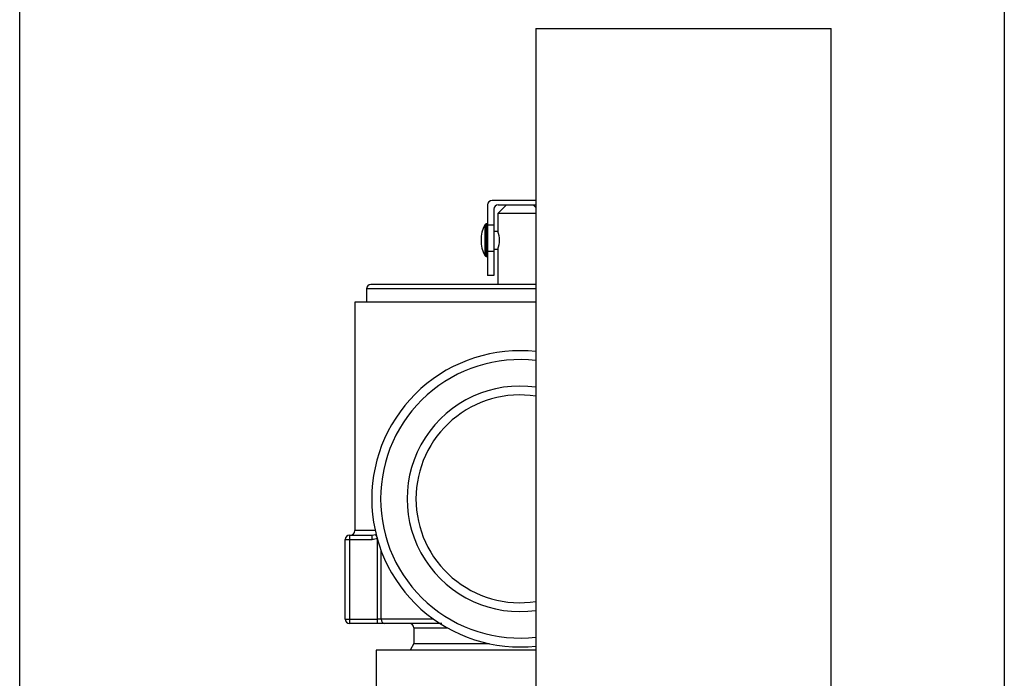
# Model space of a CAD drawing. Units: inches. Extents: x 30 to 291, y -3 to 161.
# Drawn here: x 203 to 208, y 29 to 32 of the extents above; entities that cross this region are included whole.
import ezdxf

# ---------------------------------------------------------------- set-up
doc = ezdxf.new("R2010")
doc.units = ezdxf.units.IN
doc.header["$LTSCALE"] = 0.125
doc.header["$MEASUREMENT"] = 0

msp = doc.modelspace()

# ---------------------------------------------------------------- linework, layer by layer
at = {"color": 7, "linetype": 'Continuous', "lineweight": 25}
for p, q in [((207.6776, 47.2141), (207.6776, 25.5276)), ((203.2953, 28.5584), (203.2953, 32.2934)), ((205.5927, 32.1084), (205.5927, 20.8657)), ((205.5927, 32.1084), (206.9077, 32.1084)), ((206.9077, 20.8743), (206.9077, 32.1084)), ((205.5927, 31.3438), (205.3977, 31.3438)), ((205.378, 31.3241), (205.378, 31.2337)), ((205.4056, 31.3045), (205.4056, 31.2337)), ((205.4626, 31.3241), (205.4233, 31.2848)), ((205.4252, 31.3241), (205.5927, 31.3241)), ((205.5927, 31.3122), (205.5808, 31.3241)), ((205.4233, 31.2848), (205.4233, 31.206)), ((205.5927, 31.2848), (205.4233, 31.2848)), ((205.3651, 31.2352), (205.3651, 31.0981)), ((205.378, 31.2395), (205.3721, 31.2395)), ((205.3721, 31.2395), (205.3721, 31.1667)), ((205.4056, 31.2337), (205.378, 31.2337)), ((205.378, 31.2337), (205.378, 31.1162)), ((205.4056, 31.2337), (205.4056, 31.1162)), ((205.4233, 31.206), (205.4056, 31.206)), ((205.3721, 31.1667), (205.3721, 31.0938)), ((205.4056, 31.1162), (205.378, 31.1162)), ((205.378, 31.1162), (205.378, 31.0092)), ((205.4056, 31.1273), (205.4233, 31.1273)), ((205.4056, 31.1162), (205.4056, 31.0092)), ((205.4233, 31.1273), (205.4233, 30.9698)), ((205.3721, 31.0938), (205.378, 31.0938)), ((205.4056, 31.0092), (205.378, 31.0092)), ((204.8386, 30.9501), (204.8386, 30.8911)), ((205.5927, 30.9501), (204.8386, 30.9501)), ((205.5927, 30.9698), (204.8583, 30.9698)), ((204.7865, 30.8911), (204.7865, 29.8734)), ((205.5927, 30.8911), (204.7865, 30.8911)), ((204.7638, 29.8537), (204.7638, 29.834)), ((204.7638, 29.8537), (204.8637, 29.8537)), ((204.8777, 29.8734), (204.7865, 29.8734)), ((204.8637, 29.8537), (204.8786, 29.8566)), ((204.7441, 29.834), (204.7638, 29.834)), ((204.7441, 29.4797), (204.7441, 29.834)), ((204.7638, 29.834), (204.7638, 29.4797)), ((204.7638, 29.834), (204.8637, 29.834)), ((204.8875, 29.4797), (204.8875, 29.8345)), ((204.904, 29.4797), (204.904, 29.7842)), ((204.7441, 29.4797), (204.7638, 29.4797)), ((204.7638, 29.4797), (204.8875, 29.4797)), ((204.7638, 29.4797), (204.7638, 29.46)), ((204.8875, 29.46), (204.7638, 29.46)), ((204.904, 29.4797), (204.8875, 29.4797)), ((204.8875, 29.46), (204.8875, 29.4797)), ((204.9205, 29.46), (204.8875, 29.46)), ((205.1368, 29.4797), (204.904, 29.4797)), ((205.0493, 29.4403), (205.0493, 29.3714)), ((205.0493, 29.4403), (205.1985, 29.4403)), ((205.0493, 29.3714), (205.0327, 29.3419)), ((205.0493, 29.3714), (205.3842, 29.3714)), ((204.8819, 29.3419), (204.8819, 28.63)), ((205.5927, 29.3419), (204.8819, 29.3419))]:
    msp.add_line(p, q, dxfattribs=at)
for centre, radius, start, end in [((205.3977, 31.3241), 0.0197, 90, 180), ((205.4252, 31.3045), 0.0197, 90, 180), ((205.4982, 31.1667), 0.1497, 152.746, 207.254), ((205.3721, 31.2316), 0.00787, 90, 152.746), ((205.3293, 31.1667), 0.1019, 337.2663, 22.7337), ((205.3721, 31.1017), 0.00787, 207.254, 270), ((204.8583, 30.9501), 0.0197, 90, 180), ((205.5217, 30.0151), 0.6594, 83.817, 180), ((205.5217, 30.0151), 0.6201, 83.4227, 180), ((205.5217, 30.0151), 0.502, 81.8656, 278.1344), ((205.5217, 30.0151), 0.4626, 81.168, 180), ((205.5217, 30.0151), 0.6594, 180, 276.183), ((205.5217, 30.0151), 0.6201, 180, 276.5773), ((205.5217, 30.0151), 0.4626, 180, 278.832), ((204.7638, 29.834), 0.0197, 90, 180), ((204.7668, 29.8734), 0.0197, 270, 0), ((204.7638, 29.4797), 0.0197, 180, 270), ((204.9223, 29.4782), 0.0183, 175.4696, 264.5974), ((205.0296, 29.4403), 0.0197, 0, 90)]:
    msp.add_arc(centre, radius, start, end, dxfattribs=at)
for points, knots in [([(204.8637, 29.8479), (204.8637, 29.8488), (204.8637, 29.8505), (204.8637, 29.8523), (204.8637, 29.8535), (204.8637, 29.8536), (204.8637, 29.8537)], [0, 0, 0, 0, 0.25003, 0.500089, 0.749956, 1, 1, 1, 1]), ([(204.8637, 29.834), (204.8637, 29.8353), (204.8637, 29.8379), (204.8637, 29.8416), (204.8637, 29.845), (204.8637, 29.8469), (204.8637, 29.8479)], [0, 0, 0, 0, 0.249941, 0.500045, 0.750019, 1, 1, 1, 1]), ([(204.8786, 29.8566), (204.8789, 29.8559), (204.8796, 29.8546), (204.8818, 29.8505), (204.8845, 29.8455), (204.8865, 29.8417), (204.8875, 29.8398)], [0, 0, 0, 0, 0.250035, 0.499955, 0.749977, 1, 1, 1, 1]), ([(204.8875, 29.8398), (204.8837, 29.8381), (204.8762, 29.8347), (204.8679, 29.8342), (204.8637, 29.834)], [0, 0, 0, 0, 0.496413, 1, 1, 1, 1]), ([(205.1745, 29.46), (205.1287, 29.46), (205.0282, 29.46), (204.9585, 29.46), (204.9205, 29.46)], [0, 0, 0, 0, 0.455679, 1, 1, 1, 1])]:
    msp.add_open_spline(points, degree=3, knots=knots, dxfattribs=at)

doc.saveas('drawing.dxf')
